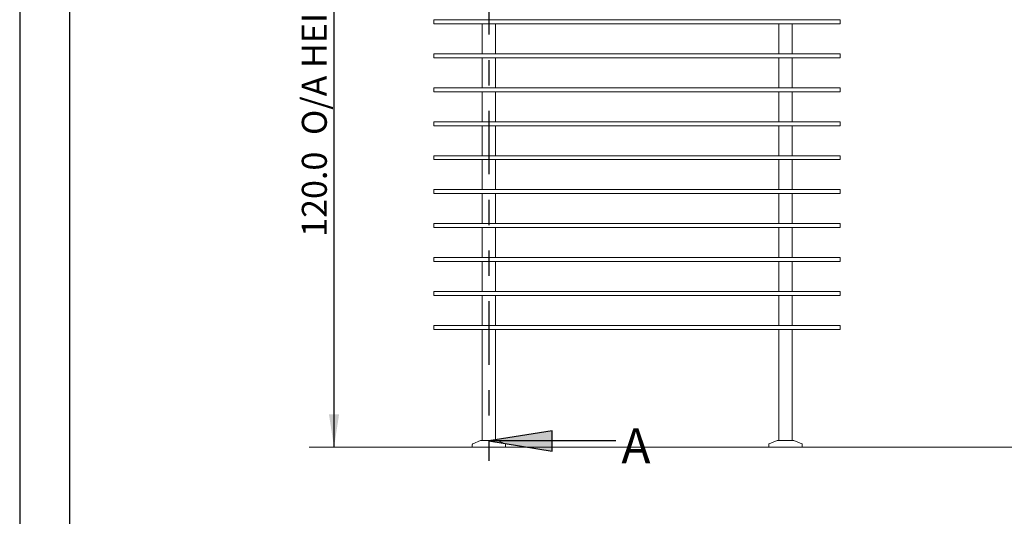
# Paper-space layout 'GA_ SWELL' of a CAD drawing. Units: inches. Extents: x 0 to 11.7, y 0 to 8.3.
# Drawn here: x 0 to 3.9, y 2.4 to 4.3 of the extents above; entities that cross this region are included whole.
import ezdxf

# ---------------------------------------------------------------- set-up
doc = ezdxf.new("R2010")
doc.units = ezdxf.units.IN
doc.header["$MEASUREMENT"] = 0
doc.linetypes.add('PHANTOM', pattern=[0.5, 0.25, -0.05, 0.05, -0.05, 0.05, -0.05])
doc.layers.add('FORMAT', color=179, linetype='Continuous')
doc.layers.add('SLD-0_0', color=179, linetype='Continuous')
doc.layers.add('THICK', color=179, linetype='Continuous', lineweight=15)
doc.styles.add('SLDTEXTSTYLE0', font='TXT', dxfattribs={"width": 0.75})
doc.styles.add('SLDTEXTSTYLE2', font='TXT', dxfattribs={"width": 0.96})
doc.styles.add('SLDTEXTSTYLE3', font='TXT', dxfattribs={"width": 0.891852})
doc.dimstyles.new('SLDDIMSTYLE0', dxfattribs={"dimtxt": 0.098425, "dimasz": 0.13, "dimexe": 0, "dimexo": 0.0625, "dimgap": 0.024606, "dimtad": 1, "dimdec": 1, "dimrnd": 1e-09, "dimzin": 12, "dimdsep": 46, "dimtxsty": 'SLDTEXTSTYLE0', "dimblk1": 'NONE', "dimblk2": 'NONE', "dimsah": 1, "dimcen": 0.09, "dimadec": 0, "dimazin": 3, "dimtfac": 1, "dimtdec": 1, "dimtofl": 0, "dimtmove": 0, "dimatfit": 3, "dimldrblk": 'NONE', "dimfxl": 1, "dimfrac": 2, "dimtolj": 1, "dimtzin": 12, "dimarcsym": 0})

# ---------------------------------------------------------------- blocks, each defined once
blk = doc.blocks.new('_D_16')
at = {"layer": 'SLD-0_0', "color": 179}
blk.add_line((1.2401, 2.6361), (1.2401, 6.6361), dxfattribs=at)
for points in [[(1.2401, 6.6361), (1.2201, 6.5061), (1.2601, 6.5061)], [(1.2401, 2.6361), (1.2601, 2.7661), (1.2201, 2.7661)]]:
    blk.add_solid(points, dxfattribs=at)
at = {"layer": 'SLD-0_0', "color": 179, "attachment_point": 1, "rotation": 90}
for s, insert, char_height, style in [('O/A HEIGHT FLOOR TO CEILING', (1.1132, 3.8658), 0.098425, 'SLDTEXTSTYLE3'), ('120.0', (1.1132, 3.4647), 0.09843, 'SLDTEXTSTYLE2')]:
    blk.add_mtext(s, dxfattribs=dict(at, insert=insert, char_height=char_height, style=style))
blk = doc.blocks.new('_NONE')

psp = doc.layouts.new('GA_ SWELL')

# ---------------------------------------------------------------- hatches: boundary and pattern name
at = {"linetype": 'Continuous'}
psp.add_hatch(color=179, dxfattribs=at).paths.add_polyline_path([(2.0998, 2.6209), (2.0998, 2.7009), (1.8498, 2.6609)], flags=0)

# ---------------------------------------------------------------- linework, layer by layer
at = {"layer": 'FORMAT', "color": 179}
for p, q in [((0.0018, 8.2676), (0.0018, 0.0014)), ((0.1986, 8.0708), (0.1986, 0.1982))]:
    psp.add_line(p, q, dxfattribs=at)
at = {"layer": 'SLD-0_0', "color": 179, "linetype": 'PHANTOM', "lineweight": 30}
psp.add_line((1.8498, 6.961), (1.8498, 2.5822), dxfattribs=at)
at = {"layer": 'SLD-0_0', "color": 179, "linetype": 'Continuous', "lineweight": 15}
for p, q in [((1.6338, 4.3041), (1.6338, 4.3199)), ((3.2338, 4.3041), (3.2338, 4.3199)), ((1.8242, 4.3041), (1.8242, 4.186)), ((1.8767, 4.186), (1.8767, 4.3041)), ((2.9922, 4.3041), (2.9922, 4.186)), ((3.0447, 4.186), (3.0447, 4.3041)), ((1.6338, 4.1702), (1.6338, 4.186)), ((1.8242, 4.1702), (1.8242, 4.0521)), ((1.8767, 4.0521), (1.8767, 4.1702)), ((2.9922, 4.1702), (2.9922, 4.0521)), ((3.0447, 4.0521), (3.0447, 4.1702)), ((3.2338, 4.1702), (3.2338, 4.186)), ((1.6338, 4.0364), (1.6338, 4.0521)), ((1.8242, 4.0364), (1.8242, 3.9183)), ((1.8767, 3.9183), (1.8767, 4.0364)), ((2.9922, 4.0364), (2.9922, 3.9183)), ((3.0447, 3.9183), (3.0447, 4.0364)), ((3.2338, 4.0364), (3.2338, 4.0521)), ((1.6338, 3.9025), (1.6338, 3.9183)), ((3.2338, 3.9025), (3.2338, 3.9183)), ((1.8242, 3.9025), (1.8242, 3.7844)), ((1.8767, 3.7844), (1.8767, 3.9025)), ((2.9922, 3.9025), (2.9922, 3.7844)), ((3.0447, 3.7844), (3.0447, 3.9025)), ((1.6338, 3.7687), (1.6338, 3.7844)), ((1.8242, 3.7687), (1.8242, 3.6506)), ((1.8767, 3.6506), (1.8767, 3.7687)), ((2.9922, 3.7687), (2.9922, 3.6506)), ((3.0447, 3.6506), (3.0447, 3.7687)), ((3.2338, 3.7687), (3.2338, 3.7844)), ((1.6338, 3.6348), (1.6338, 3.6506)), ((3.2338, 3.6348), (3.2338, 3.6506)), ((1.8242, 3.6348), (1.8242, 3.5167)), ((1.8767, 3.5167), (1.8767, 3.6348)), ((2.9922, 3.6348), (2.9922, 3.5167)), ((3.0447, 3.5167), (3.0447, 3.6348)), ((1.6338, 3.501), (1.6338, 3.5167)), ((1.8242, 3.501), (1.8242, 3.3828)), ((1.8767, 3.3828), (1.8767, 3.501)), ((2.9922, 3.501), (2.9922, 3.3828)), ((3.0447, 3.3828), (3.0447, 3.501)), ((3.2338, 3.501), (3.2338, 3.5167)), ((1.6338, 3.3671), (1.6338, 3.3828)), ((3.2338, 3.3671), (3.2338, 3.3828)), ((1.8242, 3.3671), (1.8242, 3.249)), ((1.8767, 3.249), (1.8767, 3.3671)), ((2.9922, 3.3671), (2.9922, 3.249)), ((3.0447, 3.249), (3.0447, 3.3671)), ((1.6338, 3.2332), (1.6338, 3.249)), ((1.8242, 3.2332), (1.8242, 3.1151)), ((1.8767, 3.1151), (1.8767, 3.2332)), ((2.9922, 3.2332), (2.9922, 3.1151)), ((3.0447, 3.1151), (3.0447, 3.2332)), ((3.2338, 3.2332), (3.2338, 3.249)), ((1.6338, 3.0994), (1.6338, 3.1151)), ((3.2338, 3.0994), (3.2338, 3.1151)), ((1.8242, 3.0994), (1.8242, 2.6624)), ((1.8767, 2.6624), (1.8767, 3.0994)), ((2.9922, 3.0994), (2.9922, 2.6624)), ((3.0447, 2.6624), (3.0447, 3.0994)), ((1.7848, 2.6475), (1.7848, 2.6361)), ((1.8172, 2.6622), (1.7865, 2.6499)), ((1.8182, 2.6624), (1.8505, 2.6624)), ((1.8505, 2.6624), (1.8828, 2.6624)), ((1.9144, 2.6499), (1.8837, 2.6622)), ((1.9161, 2.6361), (1.9161, 2.6475)), ((2.9528, 2.6475), (2.9528, 2.6361)), ((2.9852, 2.6622), (2.9545, 2.6499)), ((2.9861, 2.6624), (3.002, 2.6624)), ((3.002, 2.6624), (3.0507, 2.6624)), ((3.0824, 2.6499), (3.0517, 2.6622)), ((3.084, 2.6361), (3.084, 2.6475)), ((1.7848, 2.6361), (1.8505, 2.6361)), ((1.8505, 2.6361), (1.9161, 2.6361)), ((2.9528, 2.6361), (2.9851, 2.6361)), ((2.9851, 2.6361), (3.084, 2.6361))]:
    psp.add_line(p, q, dxfattribs=at)
at = {"layer": 'SLD-0_0'}
for p, q in [((2.0998, 2.7009), (1.8498, 2.6609)), ((2.0998, 2.6209), (2.0998, 2.7009)), ((1.8498, 2.6609), (2.0998, 2.6209))]:
    psp.add_line(p, q, dxfattribs=at)
at = {"layer": 'SLD-0_0', "color": 179, "linetype": 'Continuous', "lineweight": 30}
psp.add_line((2.3498, 2.6609), (1.8498, 2.6609), dxfattribs=at)
at = {"layer": 'SLD-0_0', "color": 179, "linetype": 'Continuous', "lineweight": 15}
for centre, start, end in [((1.7875, 2.6475), 111.8014, 179.9985), ((1.8182, 2.6598), 90, 111.8019), ((1.8828, 2.6598), 68.1981, 90), ((1.9134, 2.6475), 0.0015, 68.1986), ((2.9554, 2.6475), 111.8014, 179.9985), ((2.9861, 2.6598), 90, 111.802), ((3.0507, 2.6598), 68.1988, 90), ((3.0814, 2.6475), 0.0015, 68.1986)]:
    psp.add_arc(centre, 0.00262, start, end, dxfattribs=at)
for points, knots in [([(1.6338, 4.3199), (1.6505, 4.3199), (1.6838, 4.3199), (1.7338, 4.3199), (1.7838, 4.3199), (1.8305, 4.3199), (1.8739, 4.3199), (1.9139, 4.3199), (1.9539, 4.3199), (1.9938, 4.3199), (2.0426, 4.3199), (2.1002, 4.3199), (2.1667, 4.3199), (2.2333, 4.3199), (2.3, 4.3199), (2.3669, 4.3199), (2.4337, 4.3199), (2.5005, 4.3199), (2.5672, 4.3199), (2.6339, 4.3199), (2.696, 4.3199), (2.7536, 4.3199), (2.8067, 4.3199), (2.8598, 4.3199), (2.9128, 4.3199), (2.9631, 4.3199), (3.0105, 4.3199), (3.0551, 4.3199), (3.0998, 4.3199), (3.1445, 4.3199), (3.1891, 4.3199), (3.2189, 4.3199), (3.2338, 4.3199)], [0, 0, 0, 0, 0.031193, 0.062387, 0.093578, 0.124765, 0.149805, 0.174851, 0.199909, 0.224971, 0.250026, 0.29163, 0.333236, 0.37484, 0.416558, 0.458279, 0.499998, 0.541614, 0.583236, 0.624859, 0.666475, 0.699752, 0.733034, 0.76632, 0.799604, 0.832882, 0.860721, 0.888563, 0.916416, 0.94428, 0.972145, 1, 1, 1, 1]), ([(3.2338, 4.3041), (3.2171, 4.3041), (3.1838, 4.3041), (3.1338, 4.3041), (3.0838, 4.3041), (3.0371, 4.3041), (2.9937, 4.3041), (2.9536, 4.3041), (2.9137, 4.3041), (2.8737, 4.3041), (2.825, 4.3041), (2.7674, 4.3041), (2.7009, 4.3041), (2.6343, 4.3041), (2.5675, 4.3041), (2.5007, 4.3041), (2.4338, 4.3041), (2.3671, 4.3041), (2.3004, 4.3041), (2.2337, 4.3041), (2.1715, 4.3041), (2.1139, 4.3041), (2.0609, 4.3041), (2.0078, 4.3041), (1.9548, 4.3041), (1.9045, 4.3041), (1.857, 4.3041), (1.8124, 4.3041), (1.7678, 4.3041), (1.7231, 4.3041), (1.6784, 4.3041), (1.6487, 4.3041), (1.6338, 4.3041)], [0, 0, 0, 0, 0.031193, 0.062388, 0.093578, 0.124766, 0.149806, 0.174852, 0.199909, 0.224972, 0.250026, 0.29163, 0.333237, 0.374841, 0.416559, 0.45828, 0.499998, 0.541614, 0.583237, 0.624859, 0.666476, 0.699753, 0.733035, 0.766322, 0.799606, 0.832885, 0.860723, 0.888564, 0.916417, 0.944281, 0.972146, 1, 1, 1, 1]), ([(1.6338, 4.186), (1.6486, 4.186), (1.6783, 4.186), (1.7227, 4.186), (1.7672, 4.186), (1.8117, 4.186), (1.8561, 4.186), (1.9034, 4.186), (1.9536, 4.186), (2.0067, 4.186), (2.0598, 4.186), (2.1129, 4.186), (2.1706, 4.186), (2.2329, 4.186), (2.2998, 4.186), (2.3668, 4.186), (2.4337, 4.186), (2.5005, 4.186), (2.5672, 4.186), (2.6339, 4.186), (2.696, 4.186), (2.7536, 4.186), (2.8067, 4.186), (2.8598, 4.186), (2.9129, 4.186), (2.9632, 4.186), (3.0106, 4.186), (3.0552, 4.186), (3.0998, 4.186), (3.1445, 4.186), (3.1891, 4.186), (3.2189, 4.186), (3.2338, 4.186)], [0, 0, 0, 0, 0.02774, 0.055489, 0.083236, 0.110975, 0.138702, 0.166427, 0.199706, 0.232991, 0.266278, 0.299561, 0.33284, 0.374627, 0.41642, 0.458213, 0.5, 0.54162, 0.583246, 0.624871, 0.666491, 0.699772, 0.733058, 0.766348, 0.799635, 0.832918, 0.860752, 0.888588, 0.916436, 0.944293, 0.972151, 1, 1, 1, 1]), ([(3.2338, 4.1702), (3.2171, 4.1702), (3.1838, 4.1702), (3.1338, 4.1702), (3.0838, 4.1702), (3.0371, 4.1702), (2.9937, 4.1702), (2.9537, 4.1702), (2.9137, 4.1702), (2.8737, 4.1702), (2.825, 4.1702), (2.7674, 4.1702), (2.7009, 4.1702), (2.6342, 4.1702), (2.5675, 4.1702), (2.5006, 4.1702), (2.4338, 4.1702), (2.3671, 4.1702), (2.3004, 4.1702), (2.2337, 4.1702), (2.1715, 4.1702), (2.1139, 4.1702), (2.0608, 4.1702), (2.0078, 4.1702), (1.9547, 4.1702), (1.9044, 4.1702), (1.857, 4.1702), (1.8123, 4.1702), (1.7677, 4.1702), (1.7231, 4.1702), (1.6784, 4.1702), (1.6487, 4.1702), (1.6338, 4.1702)], [0, 0, 0, 0, 0.031198, 0.062397, 0.093593, 0.124786, 0.149823, 0.174865, 0.199917, 0.224974, 0.250024, 0.291633, 0.333245, 0.374854, 0.416568, 0.458285, 0.499998, 0.541619, 0.583245, 0.624872, 0.666492, 0.699774, 0.733061, 0.766352, 0.79964, 0.832923, 0.860757, 0.888592, 0.916439, 0.944295, 0.972152, 1, 1, 1, 1]), ([(1.6338, 4.0521), (1.6486, 4.0521), (1.6783, 4.0521), (1.7227, 4.0521), (1.7672, 4.0521), (1.8116, 4.0521), (1.8561, 4.0521), (1.9034, 4.0521), (1.9537, 4.0521), (2.0068, 4.0521), (2.0599, 4.0521), (2.113, 4.0521), (2.1707, 4.0521), (2.233, 4.0521), (2.2999, 4.0521), (2.3669, 4.0521), (2.4411, 4.0521), (2.5227, 4.0521), (2.6116, 4.0521), (2.6886, 4.0521), (2.7537, 4.0521), (2.8068, 4.0521), (2.8599, 4.0521), (2.913, 4.0521), (2.9633, 4.0521), (3.0108, 4.0521), (3.0553, 4.0521), (3.0999, 4.0521), (3.1446, 4.0521), (3.1892, 4.0521), (3.2189, 4.0521), (3.2338, 4.0521)], [0, 0, 0, 0, 0.027746, 0.055499, 0.083252, 0.110996, 0.138731, 0.166465, 0.199753, 0.233045, 0.266339, 0.29963, 0.332917, 0.374686, 0.416459, 0.458232, 0.500001, 0.555505, 0.611014, 0.666518, 0.699807, 0.7331, 0.766397, 0.799692, 0.832982, 0.860808, 0.888635, 0.916472, 0.944316, 0.972162, 1, 1, 1, 1]), ([(3.2338, 4.0364), (3.219, 4.0364), (3.1893, 4.0364), (3.1449, 4.0364), (3.1004, 4.0364), (3.0559, 4.0364), (3.0115, 4.0364), (2.9641, 4.0364), (2.9139, 4.0364), (2.8608, 4.0364), (2.8077, 4.0364), (2.7545, 4.0364), (2.6894, 4.0364), (2.6122, 4.0364), (2.523, 4.0364), (2.4339, 4.0364), (2.3448, 4.0364), (2.2559, 4.0364), (2.1789, 4.0364), (2.1139, 4.0364), (2.0608, 4.0364), (2.0077, 4.0364), (1.9545, 4.0364), (1.9042, 4.0364), (1.8568, 4.0364), (1.8122, 4.0364), (1.7676, 4.0364), (1.723, 4.0364), (1.6784, 4.0364), (1.6487, 4.0364), (1.6338, 4.0364)], [0, 0, 0, 0, 0.027746, 0.055501, 0.083254, 0.110999, 0.138736, 0.16647, 0.199759, 0.233053, 0.266348, 0.29964, 0.332929, 0.388617, 0.444312, 0.5, 0.555505, 0.611016, 0.666521, 0.699812, 0.733106, 0.766404, 0.7997, 0.832991, 0.860815, 0.888641, 0.916477, 0.94432, 0.972164, 1, 1, 1, 1]), ([(1.6338, 3.9183), (1.6605, 3.9183), (1.7139, 3.9183), (1.7939, 3.9183), (1.874, 3.9183), (1.9539, 3.9183), (2.0338, 3.9183), (2.1136, 3.9183), (2.1936, 3.9183), (2.2736, 3.9183), (2.3537, 3.9183), (2.4338, 3.9183), (2.5139, 3.9183), (2.5939, 3.9183), (2.674, 3.9183), (2.7539, 3.9183), (2.8338, 3.9183), (2.9136, 3.9183), (2.9936, 3.9183), (3.0736, 3.9183), (3.1537, 3.9183), (3.2071, 3.9183), (3.2338, 3.9183)], [0, 0, 0, 0, 0.049993, 0.099996, 0.149998, 0.199991, 0.249975, 0.299973, 0.349982, 0.399993, 0.450001, 0.5, 0.549998, 0.600007, 0.650018, 0.700026, 0.750025, 0.800009, 0.850002, 0.900003, 0.950007, 1, 1, 1, 1]), ([(3.2338, 3.9025), (3.2116, 3.9025), (3.1671, 3.9025), (3.1004, 3.9025), (3.0393, 3.9025), (2.9837, 3.9025), (2.9337, 3.9025), (2.8837, 3.9025), (2.8283, 3.9025), (2.7673, 3.9025), (2.7007, 3.9025), (2.6341, 3.9025), (2.5674, 3.9025), (2.5006, 3.9025), (2.4294, 3.9025), (2.3537, 3.9025), (2.2736, 3.9025), (2.1936, 3.9025), (2.1136, 3.9025), (2.0338, 3.9025), (1.9539, 3.9025), (1.874, 3.9025), (1.7939, 3.9025), (1.7139, 3.9025), (1.6605, 3.9025), (1.6338, 3.9025)], [0, 0, 0, 0, 0.0416272, 0.0832541, 0.1248767, 0.1561579, 0.187446, 0.2187426, 0.2500353, 0.2916696, 0.3333058, 0.3749402, 0.4166398, 0.4583413, 0.500041, 0.5500354, 0.6000393, 0.6500463, 0.70005, 0.7500444, 0.8000246, 0.8500138, 0.9000115, 0.9500111, 1, 1, 1, 1]), ([(1.6338, 3.7844), (1.656, 3.7844), (1.7005, 3.7844), (1.7671, 3.7844), (1.8283, 3.7844), (1.8838, 3.7844), (1.9338, 3.7844), (1.9838, 3.7844), (2.0504, 3.7844), (2.1336, 3.7844), (2.2336, 3.7844), (2.3337, 3.7844), (2.4338, 3.7844), (2.5339, 3.7844), (2.6339, 3.7844), (2.7339, 3.7844), (2.8271, 3.7844), (2.9137, 3.7844), (2.9937, 3.7844), (3.0737, 3.7844), (3.1537, 3.7844), (3.2071, 3.7844), (3.2338, 3.7844)], [0, 0, 0, 0, 0.04164, 0.083279, 0.124916, 0.156187, 0.187463, 0.218745, 0.250025, 0.312492, 0.374959, 0.437494, 0.500028, 0.562524, 0.625029, 0.687534, 0.75003, 0.800016, 0.850009, 0.900008, 0.950007, 1, 1, 1, 1]), ([(3.2338, 3.7687), (3.2071, 3.7687), (3.1537, 3.7687), (3.0737, 3.7687), (2.9937, 3.7687), (2.9137, 3.7687), (2.8271, 3.7687), (2.7339, 3.7687), (2.6339, 3.7687), (2.5339, 3.7687), (2.4338, 3.7687), (2.3337, 3.7687), (2.2337, 3.7687), (2.1337, 3.7687), (2.0405, 3.7687), (1.9539, 3.7687), (1.8739, 3.7687), (1.7939, 3.7687), (1.7138, 3.7687), (1.6605, 3.7687), (1.6338, 3.7687)], [0, 0, 0, 0, 0.049996, 0.099998, 0.149999, 0.199995, 0.249985, 0.312485, 0.374992, 0.4375, 0.5, 0.5625, 0.625008, 0.687515, 0.750015, 0.800005, 0.850001, 0.900002, 0.950004, 1, 1, 1, 1]), ([(1.6338, 3.6506), (1.6671, 3.6506), (1.7338, 3.6506), (1.8338, 3.6506), (1.9338, 3.6506), (2.0338, 3.6506), (2.1337, 3.6506), (2.2337, 3.6506), (2.3338, 3.6506), (2.4338, 3.6506), (2.5338, 3.6506), (2.6338, 3.6506), (2.7338, 3.6506), (2.8171, 3.6506), (2.8837, 3.6506), (2.9337, 3.6506), (2.9836, 3.6506), (3.0392, 3.6506), (3.1003, 3.6506), (3.1671, 3.6506), (3.2115, 3.6506), (3.2338, 3.6506)], [0, 0, 0, 0, 0.062496, 0.124996, 0.187493, 0.249984, 0.312482, 0.374985, 0.437487, 0.499986, 0.562468, 0.624951, 0.687469, 0.749987, 0.781225, 0.812464, 0.8437, 0.874933, 0.916621, 0.95831, 1, 1, 1, 1]), ([(3.2338, 3.6348), (3.2004, 3.6348), (3.1338, 3.6348), (3.0337, 3.6348), (2.9337, 3.6348), (2.8338, 3.6348), (2.7338, 3.6348), (2.6338, 3.6348), (2.5338, 3.6348), (2.4338, 3.6348), (2.3338, 3.6348), (2.2337, 3.6348), (2.1337, 3.6348), (2.0338, 3.6348), (1.9338, 3.6348), (1.8338, 3.6348), (1.7338, 3.6348), (1.6671, 3.6348), (1.6338, 3.6348)], [0, 0, 0, 0, 0.062498, 0.125, 0.187498, 0.249992, 0.312492, 0.374996, 0.4375, 0.5, 0.5625, 0.625004, 0.687508, 0.750008, 0.812502, 0.875, 0.937502, 1, 1, 1, 1]), ([(1.6338, 3.5167), (1.6671, 3.5167), (1.7338, 3.5167), (1.8227, 3.5167), (1.9005, 3.5167), (1.9671, 3.5167), (2.0449, 3.5167), (2.1338, 3.5167), (2.2338, 3.5167), (2.3338, 3.5167), (2.4449, 3.5167), (2.5671, 3.5167), (2.7005, 3.5167), (2.8338, 3.5167), (2.9671, 3.5167), (3.1004, 3.5167), (3.1893, 3.5167), (3.2338, 3.5167)], [0, 0, 0, 0, 0.062493, 0.124986, 0.166658, 0.208331, 0.250004, 0.312499, 0.374994, 0.437499, 0.500005, 0.583338, 0.666672, 0.750005, 0.833335, 0.916668, 1, 1, 1, 1]), ([(3.2338, 3.501), (3.1893, 3.501), (3.1004, 3.501), (2.9671, 3.501), (2.8338, 3.501), (2.7005, 3.501), (2.5671, 3.501), (2.4338, 3.501), (2.3004, 3.501), (2.1671, 3.501), (2.0338, 3.501), (1.9005, 3.501), (1.7671, 3.501), (1.6782, 3.501), (1.6338, 3.501)], [0, 0, 0, 0, 0.083333, 0.166667, 0.249998, 0.333331, 0.416666, 0.5, 0.583334, 0.666669, 0.750002, 0.833333, 0.916667, 1, 1, 1, 1]), ([(1.6338, 3.3828), (1.7005, 3.3828), (1.8338, 3.3828), (2.0671, 3.3828), (2.3338, 3.3828), (2.6338, 3.3828), (2.8838, 3.3828), (3.0838, 3.3828), (3.1838, 3.3828), (3.2338, 3.3828)], [0, 0, 0, 0, 0.125, 0.25, 0.437498, 0.624998, 0.812499, 0.906249, 1, 1, 1, 1]), ([(3.2338, 3.3671), (3.1005, 3.3671), (2.7671, 3.3671), (2.2338, 3.3671), (1.8338, 3.3671), (1.6338, 3.3671)], [0, 0, 0, 0, 0.25, 0.625, 1, 1, 1, 1]), ([(1.6338, 3.249), (1.6671, 3.249), (1.7338, 3.249), (1.8227, 3.249), (1.9005, 3.249), (1.9671, 3.249), (2.0449, 3.249), (2.1338, 3.249), (2.2338, 3.249), (2.3338, 3.249), (2.4449, 3.249), (2.5671, 3.249), (2.7005, 3.249), (2.8338, 3.249), (2.9671, 3.249), (3.1004, 3.249), (3.1893, 3.249), (3.2338, 3.249)], [0, 0, 0, 0, 0.0624959, 0.1249914, 0.166661, 0.2083317, 0.2500025, 0.3124992, 0.3749959, 0.4374995, 0.5000031, 0.5833361, 0.6666702, 0.7500032, 0.8333345, 0.9166674, 1, 1, 1, 1]), ([(3.2338, 3.2332), (3.1893, 3.2332), (3.1004, 3.2332), (2.9671, 3.2332), (2.8338, 3.2332), (2.7005, 3.2332), (2.5671, 3.2332), (2.4449, 3.2332), (2.3338, 3.2332), (2.2338, 3.2332), (2.1338, 3.2332), (2.0449, 3.2332), (1.9671, 3.2332), (1.9005, 3.2332), (1.8227, 3.2332), (1.7338, 3.2332), (1.6671, 3.2332), (1.6338, 3.2332)], [0, 0, 0, 0, 0.083332, 0.166665, 0.249996, 0.333329, 0.416663, 0.499996, 0.562492, 0.624987, 0.687492, 0.749997, 0.791659, 0.833322, 0.874983, 0.937491, 1, 1, 1, 1]), ([(1.6338, 3.1151), (1.656, 3.1151), (1.7005, 3.1151), (1.7671, 3.1151), (1.8282, 3.1151), (1.8838, 3.1151), (1.9338, 3.1151), (1.9838, 3.1151), (2.0504, 3.1151), (2.1337, 3.1151), (2.2337, 3.1151), (2.3337, 3.1151), (2.4338, 3.1151), (2.5338, 3.1151), (2.6338, 3.1151), (2.7338, 3.1151), (2.8338, 3.1151), (2.9337, 3.1151), (3.0337, 3.1151), (3.1338, 3.1151), (3.2004, 3.1151), (3.2338, 3.1151)], [0, 0, 0, 0, 0.041653, 0.083306, 0.124957, 0.156218, 0.187481, 0.218748, 0.250013, 0.312496, 0.374979, 0.437497, 0.500015, 0.562513, 0.625015, 0.687518, 0.750016, 0.812507, 0.875004, 0.937504, 1, 1, 1, 1]), ([(3.2338, 3.0994), (3.2004, 3.0994), (3.1338, 3.0994), (3.0337, 3.0994), (2.9337, 3.0994), (2.8338, 3.0994), (2.7339, 3.0994), (2.6339, 3.0994), (2.5338, 3.0994), (2.4338, 3.0994), (2.3337, 3.0994), (2.2337, 3.0994), (2.1337, 3.0994), (2.0338, 3.0994), (1.9339, 3.0994), (1.8338, 3.0994), (1.7338, 3.0994), (1.6671, 3.0994), (1.6338, 3.0994)], [0, 0, 0, 0, 0.062498, 0.125, 0.187498, 0.24999, 0.31249, 0.374995, 0.4375, 0.5, 0.5625, 0.625005, 0.68751, 0.75001, 0.812502, 0.875001, 0.937502, 1, 1, 1, 1])]:
    psp.add_open_spline(points, degree=3, knots=knots, dxfattribs=at)
at = {"layer": 'THICK'}
psp.add_line((1.1421, 2.6361), (5.9019, 2.6361), dxfattribs=at)

# ---------------------------------------------------------------- texts
at = {"layer": 'SLD-0_0', "color": 179, "insert": (2.3722, 2.7107), "char_height": 0.1378, "attachment_point": 1, "style": 'SLDTEXTSTYLE0'}
psp.add_mtext('A', dxfattribs=at)

# ---------------------------------------------------------------- dimensions: what is measured, and where the dimension line sits
at = {"layer": 'SLD-0_0', "color": 179}
dim = psp.add_linear_dim(base=(1.2401, 2.6361), p1=(1.1421, 6.6361), p2=(1.1421, 2.6361), angle=90, text='120.0  O/A HEIGHT FLOOR TO CEILING', dimstyle='SLDDIMSTYLE0', dxfattribs=at)
dim.commit()
dim.dimension.update_dxf_attribs({"geometry": '_D_16', "text_midpoint": (1.2401, 4.6516), "dimtype": 160})

doc.saveas('drawing.dxf')
